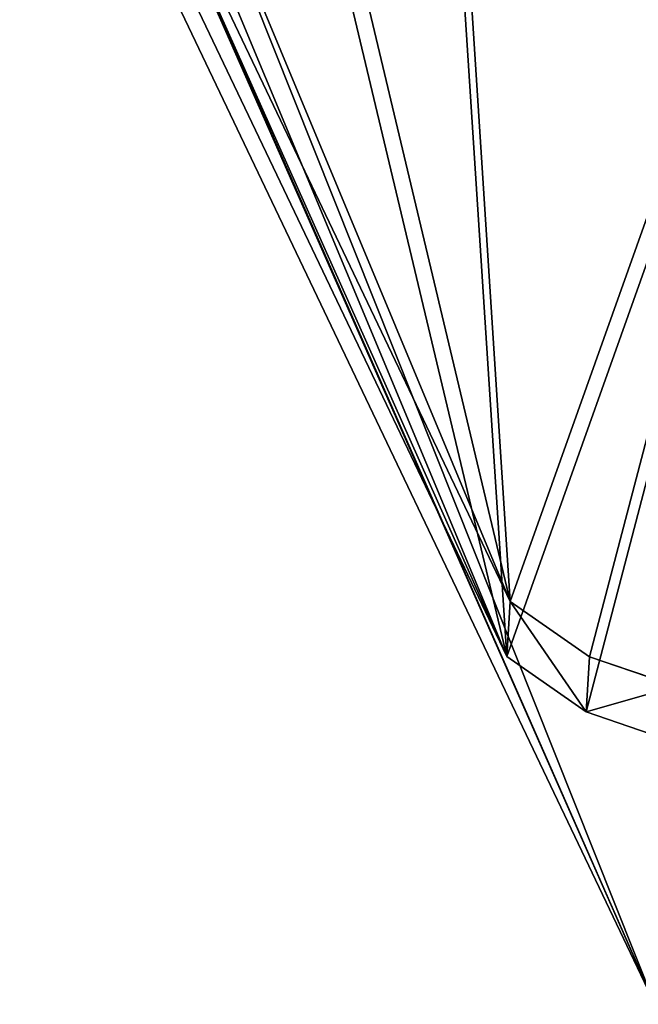
# Model space of a CAD drawing. Units: centimetres. Extents: x -141 to 660, y -256 to 534.
# Drawn here: x -9 to -4, y 100 to 109 of the extents above; entities that cross this region are included whole.
import ezdxf

# ---------------------------------------------------------------- set-up
doc = ezdxf.new("R2010")
doc.units = ezdxf.units.CM
doc.header["$LTSCALE"] = 2.54
doc.layers.get('0').update_dxf_attribs({"true_color": 0xff5454})

# ---------------------------------------------------------------- blocks, each defined once
blk = doc.blocks.new('Grupuj_41')
at = {"color": 0}
for p, q in [((9.2013, 4.3906, 25.6893), (9.453, 5.1284, 26.2614)), ((9.2013, 4.3906, 25.6893), (9.453, 5.1284, 26.2614)), ((9.6712, 4.3609, 25.5209), (9.9229, 5.0987, 26.093)), ((9.6712, 4.3609, 25.5209), (9.9229, 5.0987, 26.093)), ((8.7298, 3.7146, 24.4929), (9.2013, 4.3906, 25.6893)), ((8.7298, 3.7146, 24.4929), (9.2013, 4.3906, 25.6893)), ((9.6712, 4.3609, 25.5209), (9.2013, 4.3906, 25.6893)), ((9.6712, 4.3609, 25.5209), (9.2013, 4.3906, 25.6893)), ((9.1996, 3.6849, 24.3245), (9.6712, 4.3609, 25.5209)), ((9.1996, 3.6849, 24.3245), (9.6712, 4.3609, 25.5209)), ((1.0061, 0.0297, 3.5947), (8.7298, 3.7146, 24.4929)), ((1.0061, 0.0297, 3.5947), (8.7298, 3.7146, 24.4929)), ((9.1996, 3.6849, 24.3245), (8.7298, 3.7146, 24.4929)), ((9.1996, 3.6849, 24.3245), (8.7298, 3.7146, 24.4929)), ((1.4759, 0, 3.4263), (9.1996, 3.6849, 24.3245)), ((1.4759, 0, 3.4263), (9.1996, 3.6849, 24.3245))]:
    blk.add_line(p, q, dxfattribs=at)
mesh = blk.add_polyface(dxfattribs=at)
corners = [(8.7298, 3.7146, 24.4929), (0.5009, 0.2883, 2.1398), (1.0061, 0.0297, 3.5947), (0.0615, 1.6511, 0.6734), (0, 3.1495, 0.2377), (0.2025, 6.7469, 0.1684), (9.2013, 4.3906, 25.6893), (9.453, 5.1284, 26.2614), (9.6824, 6.507, 26.6582), (10.0271, 11.4342, 26.751)]
mesh.append_faces([[corners[k] for k in face] for face in [(0, 1, 2), (5, 8, 9)]], dxfattribs={"vtx0": -1, "color": 0})
mesh.append_faces([[corners[k] for k in face] for face in [(1, 0, 3), (3, 0, 4), (4, 0, 5)]], dxfattribs={"vtx0": -1, "vtx1": -1, "color": 0})
mesh.append_faces([[corners[k] for k in face] for face in [(5, 0, 6), (5, 6, 7), (5, 7, 8)]], dxfattribs={"vtx0": -1, "vtx2": -1, "color": 0})
mesh = blk.add_polyface(dxfattribs=at)
corners = [(0.9708, 0.2587, 1.9713), (9.1996, 3.6849, 24.3245), (1.4759, 0, 3.4263), (0.5313, 1.6214, 0.505), (0.4698, 3.1198, 0.0693), (0.6724, 6.7172, 0), (9.6712, 4.3609, 25.5209), (9.9229, 5.0987, 26.093), (10.1522, 6.4773, 26.4898), (10.4969, 11.4045, 26.5826)]
mesh.append_faces([[corners[k] for k in face] for face in [(0, 1, 2), (8, 5, 9)]], dxfattribs={"vtx0": -1, "color": 0})
mesh.append_faces([[corners[k] for k in face] for face in [(1, 5, 6), (6, 5, 7), (7, 5, 8)]], dxfattribs={"vtx0": -1, "vtx1": -1, "color": 0})
mesh.append_faces([[corners[k] for k in face] for face in [(1, 0, 3), (1, 3, 4), (1, 4, 5)]], dxfattribs={"vtx0": -1, "vtx2": -1, "color": 0})
mesh = blk.add_polyface(dxfattribs=at)
corners = [(9.6712, 4.3609, 25.5209), (9.453, 5.1284, 26.2614), (9.2013, 4.3906, 25.6893), (9.9229, 5.0987, 26.093)]
mesh.append_faces([[corners[k] for k in face] for face in [(0, 1, 2), (1, 0, 3)]], dxfattribs={"vtx0": -1, "color": 0})
mesh = blk.add_polyface(dxfattribs=at)
corners = [(9.6712, 4.3609, 25.5209), (8.7298, 3.7146, 24.4929), (9.1996, 3.6849, 24.3245), (9.2013, 4.3906, 25.6893)]
mesh.append_faces([[corners[k] for k in face] for face in [(0, 1, 2), (1, 0, 3)]], dxfattribs={"vtx0": -1, "color": 0})
mesh = blk.add_polyface(dxfattribs=at)
corners = [(9.1996, 3.6849, 24.3245), (1.0061, 0.0297, 3.5947), (1.4759, 0, 3.4263), (8.7298, 3.7146, 24.4929)]
mesh.append_faces([[corners[k] for k in face] for face in [(0, 1, 2), (1, 0, 3)]], dxfattribs={"vtx0": -1, "color": 0})
blk = doc.blocks.new('Komponent_12')
at = {"color": 114, "true_color": 0x01b14b}
blk.add_blockref('Grupuj_41', (0, 0), dxfattribs=at)
blk = doc.blocks.new('Grupuj_42')
at = {"color": 0}
blk.add_line((-6.4164, -7.1107, -40.3268), (94.4601, 41.0169, 232.6187), dxfattribs=at)
blk.add_line((-6.4164, -7.1107, -40.3268), (94.4601, 41.0169, 232.6187), dxfattribs=at)
mesh = blk.add_polyface(dxfattribs=at)
corners = [(86.9426, 41.4921, 235.3133), (-14.9042, -6.7045, -40.3268), (-14.9042, -7.0985, -40.2574), (-14.4164, 1.0127, -40.3268), (86.9426, 49.3705, 233.9241)]
mesh.append_faces([[corners[k] for k in face] for face in [(0, 1, 2), (3, 0, 4)]], dxfattribs={"vtx0": -1, "color": 0})
mesh.append_faces([[corners[k] for k in face] for face in [(1, 0, 3)]], dxfattribs={"vtx0": -1, "vtx1": -1, "color": 0})
mesh = blk.add_polyface(dxfattribs=at)
corners = [(86.9426, 49.3705, 233.9241), (-5.903, 1.0127, -40.3268), (-14.4164, 1.0127, -40.3268), (94.4601, 48.8954, 231.2295)]
mesh.append_faces([[corners[k] for k in face] for face in [(0, 1, 2), (1, 0, 3)]], dxfattribs={"vtx0": -1, "color": 0})
mesh = blk.add_polyface(dxfattribs=at)
corners = [(-5.903, 1.0127, -40.3268), (94.4601, 41.0169, 232.6187), (-6.4164, -7.1107, -40.3268), (94.4601, 48.8954, 231.2295)]
mesh.append_faces([[corners[k] for k in face] for face in [(0, 1, 2), (1, 0, 3)]], dxfattribs={"vtx0": -1, "color": 0})
mesh = blk.add_polyface(dxfattribs=at)
corners = [(94.4601, 41.0169, 232.6187), (-14.7104, -7.1107, -40.3268), (-6.4164, -7.1107, -40.3268), (-14.9042, -7.0985, -40.2574), (86.9426, 41.4921, 235.3133)]
mesh.append_faces([[corners[k] for k in face] for face in [(0, 1, 2), (3, 0, 4)]], dxfattribs={"vtx0": -1, "color": 0})
mesh.append_faces([[corners[k] for k in face] for face in [(1, 0, 3)]], dxfattribs={"vtx0": -1, "vtx1": -1, "color": 0})
blk = doc.blocks.new('noga_1')
at = {"color": 8, "true_color": 0x6f7c7f}
blk.add_blockref('Grupuj_42', (0, 0.4629, 4.0143), dxfattribs=at)
blk = doc.blocks.new('Grupuj_52')
at = {"color": 0}
for name, p in [('noga_1', (0.6543, -115.2008, -4.0143)), ('Komponent_12', (82.9474, -78.6701, 198.6858))]:
    blk.add_blockref(name, p, dxfattribs=at)

msp = doc.modelspace()

# ---------------------------------------------------------------- block references
at = {"color": 0, "rotation": 270.0000000003142}
msp.add_blockref('Grupuj_52', (70.1125, 195.3478, 3.7991), dxfattribs=at)

doc.saveas('drawing.dxf')
